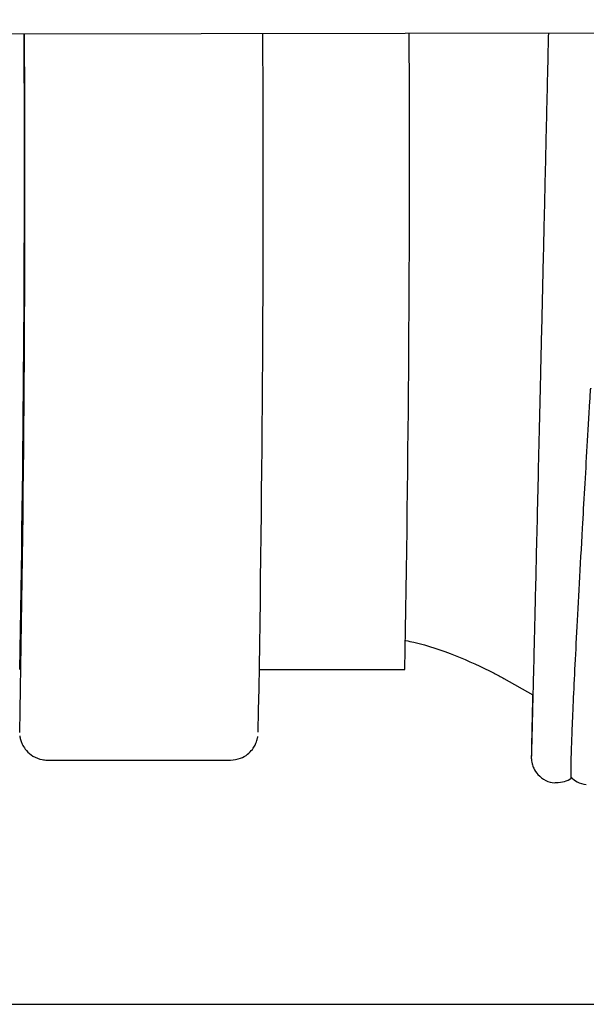
# Model space of a CAD drawing. Units: inches. Extents: x 0.4 to 16.6, y 0.2 to 10.8.
# Drawn here: x 8.9 to 9, y 7.1 to 7.2 of the extents above; entities that cross this region are included whole.
import ezdxf
from ezdxf.lldxf.tags import DXFTag

# ---------------------------------------------------------------- set-up
doc = ezdxf.new("R2010")
doc.units = ezdxf.units.IN
doc.header["$MEASUREMENT"] = 0
doc.layers.add('INTAKE', color=8, linetype='DOT2')
doc.layers.add('WH', color=7, linetype='Continuous')
tags = doc.linetypes.add('DOT2', pattern=[0.025, 0, -0.025]).pattern_tags.tags
tags[6:7] = [DXFTag(74, 4), DXFTag(75, 0), DXFTag(340, '0'), DXFTag(46, 1.0), DXFTag(50, 0.0), DXFTag(44, 0.0), DXFTag(45, 0.0)]
tags[4:5] = [DXFTag(74, 4), DXFTag(75, 0), DXFTag(340, '0'), DXFTag(46, 1.0), DXFTag(50, 0.0), DXFTag(44, 0.0), DXFTag(45, 0.0)]
tags = doc.linetypes.add('HIDDEN', pattern=[0.07500000000000001, 0.05, -0.025]).pattern_tags.tags
tags[6:7] = [DXFTag(74, 4), DXFTag(75, 0), DXFTag(340, '0'), DXFTag(46, 1.0), DXFTag(50, 0.0), DXFTag(44, 0.0), DXFTag(45, 0.0)]
tags[4:5] = [DXFTag(74, 4), DXFTag(75, 0), DXFTag(340, '0'), DXFTag(46, 1.0), DXFTag(50, 0.0), DXFTag(44, 0.0), DXFTag(45, 0.0)]

msp = doc.modelspace()

# ---------------------------------------------------------------- linework, layer by layer
at = {"layer": 'INTAKE', "linetype": 'HIDDEN', "lineweight": 25}
for p, q in [((8.817039171429768, 7.225671495862869), (9.660682492256802, 7.227405970492737)), ((8.941488037785843, 7.157592827646787), (8.957035698177945, 7.157592827646787)), ((8.967683927168695, 7.15660682103722), (8.970791229939534, 7.154860125548528)), ((8.91865054160655, 7.147848731378085), (8.938335210207576, 7.147848731378085))]:
    msp.add_line(p, q, dxfattribs=at)
for centre, radius, start, end in [((6.004184801535634, 7.212087721308962), 2.912022910306682, 358.9277180231485, 0.2712799834284499), ((5.708389991316278, 7.209990753242867), 3.207864653969011, 358.943118844142, 0.2837173181641653), ((5.64526974660428, 7.210285299212656), 3.296572787823027, 358.9671062344823, 0.2718776363733115), ((6.043611916525164, 7.212118254793868), 2.913933965227345, 358.9278208678903, 0.2721728874864428)]:
    msp.add_arc(centre, radius, start, end, dxfattribs=at)
for points, knots in [([(8.972451829422814, 7.225991012838448), (8.97242366195816, 7.22476644517275), (8.972341958051986, 7.221214405154449), (8.972207043216859, 7.215358822186468), (8.972048418955028, 7.208492656376871), (8.971892749711317, 7.201770032812534), (8.971741262591522, 7.195243919641875), (8.971595434004845, 7.188966237422895), (8.971455878798997, 7.182986734639521), (8.971324290943626, 7.177352830056948), (8.971201021521487, 7.172109312949213), (8.971087906179603, 7.167297710965579), (8.970984989087924, 7.162956254142943), (8.970893782064971, 7.159119491564212), (8.970814530050102, 7.155817680132389), (8.970748260885877, 7.153077991254785), (8.970694847500337, 7.150919449406697), (8.970655896054652, 7.149371338211957), (8.970633796531322, 7.148567163004313), (8.970627560616045, 7.148337288068126), (8.970623398099022, 7.148247660855938), (8.970624695915351, 7.148270148324556), (8.970624735862888, 7.148270840501845)], [0, 0, 0, 0, 0.03049322359286955, 0.08845011469991859, 0.1464069587235372, 0.2043637906800231, 0.2623204385240391, 0.3202770831168213, 0.3782335134728422, 0.4361895039379473, 0.4941453691527655, 0.5521004922516629, 0.6100548887398514, 0.6680080537052182, 0.7259587761074293, 0.7839051578222189, 0.8418424947678155, 0.8997564865687245, 0.9575876514587889, 0.9862234504306063, 0.99957594983738, 1, 1, 1, 1]), ([(8.97490430242497, 7.147936893526295), (8.974924940552492, 7.148627668560852), (8.97496621620732, 7.15000919854025), (8.975096634055788, 7.153106749833868), (8.97527546302358, 7.156918862949174), (8.975506125385314, 7.161485077290354), (8.975785870540944, 7.166743164443131), (8.9760761557143, 7.171999207341974), (8.97635911035955, 7.176987806318964), (8.97662262374168, 7.181532815769146), (8.976827820639315, 7.185028091948233), (8.976956253763992, 7.18713838624859), (8.97698422777496, 7.187592271383933), (8.976992761741576, 7.187721033595159), (8.976995856130527, 7.187767674802634), (8.976997562027881, 7.187788507253406), (8.976998283356005, 7.187797374663949), (8.97699861699123, 7.187797113857394), (8.976998614546423, 7.187794620591617), (8.976998294777523, 7.1877874935201), (8.97699820890265, 7.187785579524207)], [0, 0, 0, 0, 0.1221272052824686, 0.2442508587557281, 0.3663699306162904, 0.4884840749467175, 0.6105931759382107, 0.7326951188081732, 0.8141168799913627, 0.8955318449910569, 0.9768890217963229, 0.9921414083275527, 0.9959476051502892, 0.9974032839142623, 0.9978893279913045, 0.9983530717145955, 0.9988299547311167, 0.9993278807816813, 0.9998195004189518, 1, 1, 1, 1]), ([(8.957159600746612, 7.16069557280361), (8.957446392333964, 7.160638822874334), (8.959268935110595, 7.1602781805883), (8.962474332529402, 7.159125288363657), (8.965653590487062, 7.157725282952351), (8.967332227801796, 7.156800563459848), (8.967683927168695, 7.15660682103722)], [0, 0, 0, 0, 0.0758590264698834, 0.4820794152694317, 0.8914879705377368, 1, 1, 1, 1]), ([(8.970758259653744, 7.154878609001672), (8.970743645306852, 7.154205852436696), (8.970708834862002, 7.152603389084966), (8.970669251713904, 7.150747500384504), (8.970638003129038, 7.149224101646571), (8.970623582020393, 7.148493159707179), (8.97062062961607, 7.148211831033323), (8.970619032374579, 7.148155747879223), (8.970621093989012, 7.148042434832612), (8.970625721694239, 7.1479352297585), (8.970644939968617, 7.14773687412121), (8.970707736479314, 7.147396118051867), (8.970895843490933, 7.146871089238775), (8.971345828656226, 7.146193580416624), (8.972123200102086, 7.145647172446743), (8.972851207537895, 7.145377225836514), (8.973236933639638, 7.145432138340054), (8.973299904959108, 7.145441103024547)], [0, 0, 0, 0, 0.1396074078818436, 0.3325359668076014, 0.5255262163866586, 0.7187200756269019, 0.8159381441128722, 0.8680782510408585, 0.8800294765465715, 0.8874526666659109, 0.8928500179755756, 0.9018821459315377, 0.9165141528671461, 0.9392096892138855, 0.9678206578374421, 0.9947465944709382, 1, 1, 1, 1]), ([(8.915712079551914, 7.150453418788514), (8.91571815556174, 7.150396641529674), (8.915728699181432, 7.150298116701471), (8.915807856219836, 7.149943373035369), (8.916015164358342, 7.149423486856729), (8.916415024236668, 7.148810214339862), (8.91711629129861, 7.148214399237339), (8.917929363962704, 7.147889410924356), (8.918465571023091, 7.147859165034027), (8.91865054160655, 7.147848731378085)], [0, 0, 0, 0, 0.2187795610910707, 0.3796452859972308, 0.481940852708337, 0.6019983000203877, 0.7502746417951821, 0.9138544629050385, 1, 1, 1, 1]), ([(8.938335210207576, 7.147848731378085), (8.938700777863518, 7.147887932853637), (8.939365213706816, 7.147959183318615), (8.940159973616547, 7.148435036149513), (8.940680828282334, 7.14896473255492), (8.940983809077855, 7.149461693818813), (8.941138773007927, 7.149843999917187), (8.941222956284129, 7.15013807751563), (8.941256225477677, 7.150304563701952), (8.941264217120233, 7.150364804958703), (8.941266280347605, 7.150380357632523)], [0, 0, 0, 0, 0.1870943451354689, 0.3400524826695563, 0.4694692045205329, 0.5810392184775532, 0.6775473523103398, 0.7818466576225401, 0.9436786687471418, 1, 1, 1, 1]), ([(8.974929059472307, 7.145971009069694), (8.974926140592398, 7.145961286584098), (8.974892266779204, 7.14584845643314), (8.974876772580078, 7.146391754869035), (8.974895125708288, 7.147421841598237), (8.97490430242497, 7.147936893526295)], [0, 0, 0, 0, 0.04502375446192497, 0.52250393819264, 1, 1, 1, 1]), ([(8.973300960946908, 7.145439431043862), (8.973594188410146, 7.145454394907789), (8.974160125433686, 7.145483275574417), (8.974729003478252, 7.145744446165889), (8.974951572060302, 7.145952787340779), (8.97497540560358, 7.145975097355799)], [0, 0, 0, 0, 0.4898210244952449, 0.9453679734106475, 1, 1, 1, 1]), ([(8.974930350124065, 7.145972670050505), (8.975115083119247, 7.145799258611621), (8.975530778350544, 7.145409039700671), (8.976168473363602, 7.145286747318429), (8.976522779728182, 7.145218801092597)], [0, 0, 0, 0, 0.4443952715205278, 1, 1, 1, 1])]:
    msp.add_open_spline(points, degree=3, knots=knots, dxfattribs=at)
at = {"layer": 'WH', "linetype": 'Continuous', "lineweight": 25}
msp.add_line((8.822512473535049, 7.121607792015663), (9.025343677078343, 7.121607792015666), dxfattribs=at)

doc.saveas('drawing.dxf')
